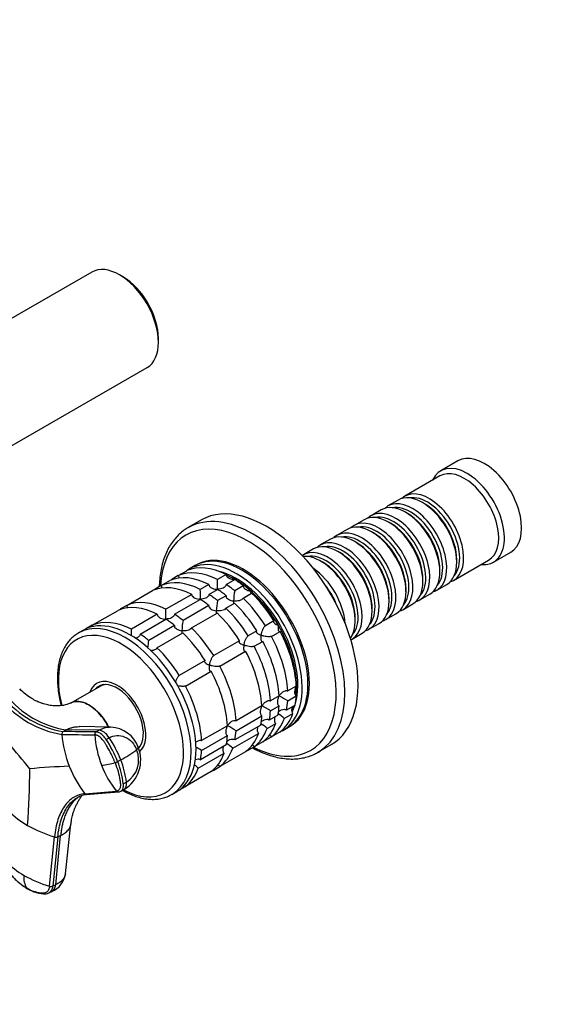
# Model space of a CAD drawing. Units: millimetres. Extents: x 0 to 1478, y 0 to 1758.
# Drawn here: x 363 to 494, y 243 to 486 of the extents above; entities that cross this region are included whole.
import ezdxf
from ezdxf import colors
from ezdxf.entities.mleader import LeaderData, LeaderLine
from ezdxf.math import Vec2, Vec3

# ---------------------------------------------------------------- set-up
doc = ezdxf.new("R2010")
doc.units = ezdxf.units.MM
doc.layers.add('DV5_Défaut', color=7, linetype='Continuous')
doc.layers.add('Défaut', color=7, linetype='Continuous')

# ---------------------------------------------------------------- blocks, each defined once
blk = doc.blocks.new('_DOT')
at = {"color": 0}
blk.add_line((0, 0), (-1, 0), dxfattribs=at)
at = {"color": 0, "const_width": 0.333}
blk.add_lwpolyline([(-0.1665, 0, 1), (0.1665, 0, 1)], format="xyb", close=True, dxfattribs=at)
blk = doc.blocks.new('SE4')
at = {"layer": 'DV5_Défaut', "color": 7, "linetype": 'Continuous'}
for p, q in [((381, 423.52), (346.84, 403.8)), ((388.65, 422.36), (387.8, 422.85)), ((397.42, 406.19), (397.42, 407.17)), ((360.44, 380.24), (394.6, 399.97)), ((471.25, 376.95), (467, 374.5)), ((466.8, 373.23), (458.17, 368.25)), ((456.47, 367.27), (454, 365.84)), ((452.3, 364.86), (449.83, 363.43)), ((462.97, 366.39), (462.47, 366.68)), ((408.01, 362.38), (404.73, 360.49)), ((448.13, 362.45), (445.65, 361.02)), ((458.8, 363.98), (458.3, 364.27)), ((443.96, 360.04), (441.48, 358.61)), ((454.62, 361.57), (454.13, 361.86)), ((439.79, 357.63), (437.31, 356.21)), ((450.45, 359.16), (449.96, 359.45)), ((435.61, 355.23), (433.14, 353.8)), ((442.11, 354.35), (441.61, 354.63)), ((446.28, 356.75), (445.79, 357.04)), ((437.94, 351.94), (437.44, 352.22)), ((470.17, 347.46), (478.8, 352.45)), ((470.96, 351.98), (470.96, 352.55)), ((480, 351.99), (484.25, 354.44)), ((402.32, 348.65), (404.44, 349.87)), ((406.5, 351.12), (405.08, 350.3)), ((466.79, 349.57), (466.79, 350.14)), ((398.08, 346.2), (400.2, 347.42)), ((402.32, 348.65), (400.82, 347.78)), ((414.11, 348.92), (411.99, 347.69)), ((414.11, 346.47), (416.23, 347.69)), ((462.61, 347.16), (462.61, 347.73)), ((389.59, 341.3), (395.96, 344.98)), ((398.08, 346.2), (396.58, 345.33)), ((409.87, 346.47), (407.74, 345.24)), ((409.86, 344.02), (411.99, 345.24)), ((418.34, 346.15), (416.22, 344.92)), ((458.44, 344.75), (458.44, 345.32)), ((466, 345.06), (468.47, 346.48)), ((405.62, 344.02), (399.26, 340.34)), ((401.38, 339.12), (407.74, 342.79)), ((414.1, 343.7), (411.98, 342.48)), ((418.27, 343.11), (420.39, 344.33)), ((454.27, 342.34), (454.27, 342.92)), ((461.83, 342.65), (464.3, 344.08)), ((381.11, 336.4), (387.47, 340.08)), ((389.59, 341.3), (388.09, 340.44)), ((409.86, 341.25), (403.49, 337.58)), ((414.03, 340.66), (416.15, 341.88)), ((450.1, 339.93), (450.1, 340.51)), ((457.65, 340.24), (460.13, 341.67)), ((397.14, 339.12), (390.77, 335.44)), ((392.89, 334.22), (399.26, 337.89)), ((405.54, 335.76), (411.91, 339.43)), ((445.93, 337.53), (445.93, 338.1)), ((453.48, 337.83), (455.96, 339.26)), ((381.11, 336.4), (379.69, 335.59)), ((401.37, 336.35), (395.01, 332.68)), ((425.89, 337.49), (423.77, 336.26)), ((449.31, 335.42), (451.79, 336.85)), ((378.92, 335.2), (377.72, 334.5)), ((397.06, 330.86), (403.42, 334.54)), ((421.65, 335.04), (419.53, 333.81)), ((425.27, 333.67), (427.39, 334.89)), ((445.14, 333.01), (447.61, 334.44)), ((417.41, 332.59), (411.04, 328.92)), ((421.03, 331.22), (423.15, 332.44)), ((412.54, 326.32), (418.91, 329.99)), ((408.92, 327.69), (402.56, 324.02)), ((404.06, 321.42), (410.42, 325.09)), ((383.14, 321.4), (375.79, 317.22)), ((383.56, 321.71), (383.09, 321.44)), ((431.4, 321.42), (429.28, 320.19)), ((427.15, 318.97), (425.03, 317.75)), ((429.28, 317.75), (431.4, 318.97)), ((422.91, 316.52), (416.55, 312.85)), ((425.03, 315.3), (427.15, 316.52)), ((431.12, 316.69), (429, 315.46)), ((416.55, 310.4), (422.91, 314.07)), ((426.88, 314.24), (424.75, 313.01)), ((428.45, 313.42), (430.57, 314.64)), ((385.71, 311.23), (377.87, 311.39)), ((414.43, 311.62), (408.06, 307.95)), ((422.63, 311.79), (416.27, 308.12)), ((424.21, 310.97), (426.33, 312.19)), ((428.08, 310.46), (429.5, 311.28)), ((373.95, 310.2), (374.71, 310.61)), ((382.81, 310.5), (374.71, 310.61)), ((382.81, 310.5), (382.05, 310.09)), ((384.51, 308.26), (385.27, 308.67)), ((408.06, 305.5), (414.43, 309.17)), ((415.72, 306.07), (422.08, 309.74)), ((423.77, 308.03), (425.27, 308.9)), ((427.39, 310.12), (425.27, 308.9)), ((392.5, 306.08), (392.56, 306.12)), ((414.15, 306.89), (407.78, 303.22)), ((419.53, 305.58), (421.03, 306.45)), ((423.15, 307.67), (421.03, 306.45)), ((436.73, 305.06), (440.01, 306.96)), ((407.23, 301.17), (413.6, 304.84)), ((418.91, 305.22), (412.54, 301.55)), ((388.13, 303.21), (387.37, 302.8)), ((411.04, 300.68), (412.54, 301.55)), ((410.42, 300.32), (404.06, 296.65)), ((389.52, 297.7), (388.77, 297.29)), ((402.64, 295.83), (404.06, 296.65)), ((379.29, 294.85), (387.08, 295.5)), ((388.15, 295.46), (388.91, 295.87)), ((400.72, 294.66), (401.92, 295.36)), ((374.5, 275.09), (375.86, 287.4)), ((372.6, 284.21), (371.41, 272.08)), ((372.11, 272.41), (373.3, 284.55)), ((372.6, 284.21), (373.3, 284.55)), ((370.59, 272.04), (371.79, 284.18)), ((372.11, 272.41), (371.41, 272.08)), ((370.38, 270.36), (371.12, 270.72))]:
    blk.add_line(p, q, dxfattribs=at)
for centre, radius, start, end in [((370.28, 346.5), 41.72, 358.332, 1.6411), ((366.04, 344.05), 41.72, 358.332, 1.6411), ((433.99, 341.51), 18.09, 169.1282, 177.147), ((357.55, 339.15), 41.72, 358.332, 1.6411), ((429.74, 339.06), 18.09, 169.1282, 177.147), ((349.07, 334.25), 41.72, 359.3798, 1.6411), ((421.26, 334.16), 18.09, 169.1282, 177.147), ((412.77, 329.27), 18.09, 169.1282, 175.2248), ((377.87, 333.99), 24.12, 219.3594, 260.6406), ((378.38, 334.11), 23.79, 218.8959, 261.1041), ((407.4, 282.25), 41.7, 58.3581, 61.6688), ((377.59, 333.68), 24.53, 219.332, 260.668), ((403.16, 279.8), 41.7, 58.3581, 61.6688), ((185.13, 155.77), 231.72, 38.8091, 42.8863), ((422.65, 307.3), 8.43, 46.5288, 59.6924), ((385.46, 303.82), 7.41, 19.667, 88.1804), ((394.67, 274.9), 41.7, 58.3581, 61.6688), ((418.41, 304.85), 8.43, 46.5288, 59.6924), ((374.33, 309.58), 0.729, 121.8201, 187.5182), ((402.38, 312.04), 28.88, 185.0822, 201.1508), ((382.44, 309.46), 0.741, 121.7741, 186.6154), ((407.93, 311.37), 26.3, 184.359, 201.1164), ((362.38, 293.18), 27.64, 21.2911, 34.0993), ((361.63, 292.77), 27.62, 21.2844, 34.1011), ((384.59, 303.15), 8.46, 300.933, 21.9848), ((386.19, 270), 41.7, 58.3581, 60.6246), ((409.92, 299.95), 8.43, 46.5288, 59.6924), ((376.72, 325.37), 24.92, 297.2615, 307.9119), ((386.02, 303.19), 6.52, 302.5459, 22.6586), ((381.99, 121.08), 180.65, 92.0784, 95.1763), ((399.63, 310.88), 25.9, 200.9528, 218.2407), ((382.5, 315.89), 14.03, 273.6632, 287.5383), ((405.36, 310.32), 23.53, 200.9825, 219.027), ((385.73, 305.68), 3.32, 287.4175, 299.7131), ((367.18, 294.77), 21.73, 6.6514, 21.68), ((367.88, 295.17), 21.79, 6.6697, 21.656), ((401.39, 294.99), 8.51, 46.6029, 55.6071), ((172.36, 301.16), 193.34, 355.8057, 359.9541), ((380.22, 289.03), 5.62, 94.6581, 118.9527), ((379.72, 295.15), 0.528, 215.2025, 266.6911), ((387.51, 295.82), 0.537, 216.373, 274.9327), ((387.44, 296.77), 1.49, 274.4645, 297.7285), ((374.5, 303.77), 19.17, 222.8125, 240.9047), ((381.12, 315.12), 32.31, 240.4245, 253.2077), ((372.16, 285.32), 1.2, 252.135, 291.9013), ((372.64, 289.75), 17.21, 221.9088, 240.9508), ((369.05, 274.06), 4.81, 172.2722, 211.5539), ((378.93, 300.61), 29.76, 240.5052, 253.7243), ((368.93, 275.9), 5.63, 292.7175, 351.7909), ((370.95, 273.21), 1.22, 252.6848, 291.9154)]:
    blk.add_arc(centre, radius, start, end, dxfattribs=at)
for centre, major_axis, ratio, start_param, end_param in [((387.8, 411.75), (-6.8, 11.78), 0.57735, 3.141593, 6.283185), ((388.65, 412.24), (6.2, -10.74), 0.57735, 0.785398, 2.356194), ((477.75, 365.7), (6.5, -11.26), 0.57735, 0, 3.141593), ((473.5, 363.25), (6.5, -11.26), 0.57735, 0, 3.536384), ((472.8, 362.84), (6, -10.39), 0.57735, 0, 3.141593), ((464.17, 357.86), (6, -10.39), 0.57735, 0, 3.28349), ((424.01, 334.67), (16, -27.71), 0.57735, 0, 3.141593), ((460, 355.45), (6, -10.39), 0.57735, 0, 3.28349), ((462.47, 356.88), (-6, 10.39), 0.57735, 3.141593, 6.283185), ((463.68, 357.57), (-5.65, 9.79), 0.57735, 3.336628, 6.08815), ((420.73, 332.77), (16, -27.71), 0.57735, 0.007689, 3.135604), ((454.13, 352.06), (-6, 10.39), 0.57735, 3.141593, 6.283185), ((455.83, 353.04), (6, -10.39), 0.57735, 0, 3.28349), ((458.3, 354.47), (-6, 10.39), 0.57735, 3.141593, 6.283185), ((459.5, 355.16), (-5.65, 9.79), 0.57735, 3.336628, 6.08815), ((462.97, 357.16), (-5.65, 9.79), 0.57735, 3.926991, 5.497787), ((419.55, 332.1), (15.33, -26.56), 0.57735, 0, 3.866782), ((449.96, 349.65), (-6, 10.39), 0.57735, 3.141593, 6.283185), ((451.65, 350.63), (6, -10.39), 0.57735, 0, 3.28349), ((455.33, 352.75), (-5.65, 9.79), 0.57735, 3.336628, 6.08815), ((458.8, 354.75), (-5.65, 9.79), 0.57735, 3.926991, 5.497787), ((420.73, 332.77), (16, -27.71), 0.57735, 3.135604, 3.141593), ((445.79, 347.24), (-6, 10.39), 0.57735, 3.141593, 6.283185), ((447.48, 348.22), (6, -10.39), 0.57735, 0, 3.28349), ((451.16, 350.35), (-5.65, 9.79), 0.57735, 3.336628, 6.08815), ((454.62, 352.35), (-5.65, 9.79), 0.57735, 3.926991, 5.497787), ((441.61, 344.83), (-6, 10.39), 0.57735, 3.141593, 6.283185), ((443.31, 345.81), (6, -10.39), 0.57735, 0, 3.28349), ((446.99, 347.94), (-5.65, 9.79), 0.57735, 3.336628, 6.08815), ((450.45, 349.94), (-5.65, 9.79), 0.57735, 3.926991, 5.497787), ((418, 331.2), (11.5, -19.92), 0.57735, 0, 3.141593), ((439.14, 343.4), (6, -10.39), 0.57735, 0, 3.191066), ((442.82, 345.53), (-5.65, 9.79), 0.57735, 3.336628, 6.08815), ((446.28, 347.53), (-5.65, 9.79), 0.57735, 3.926991, 5.497787), ((416.58, 330.38), (11.5, -19.92), 0.57735, 0, 3.206822), ((418.35, 331.4), (11.5, -19.92), 0.57735, 0, 3.156965), ((437.44, 342.43), (-6, 10.39), 0.57735, 3.389119, 6.035659), ((438.64, 343.12), (-5.65, 9.79), 0.57735, 3.336628, 6.08815), ((442.11, 345.12), (-5.65, 9.79), 0.57735, 3.926991, 5.497787), ((413.05, 328.34), (-11.5, 19.92), 0.57735, 5.563016, 6.217956), ((415.17, 329.57), (-11.5, 19.92), 0.57735, 5.563016, 6.217956), ((434.97, 341), (6, -10.39), 0.57735, 0.862359, 2.279234), ((437.94, 342.71), (-5.65, 9.79), 0.57735, 3.926991, 5.497787), ((473.5, 363.25), (6.5, -11.26), 0.57735, 5.888394, 6.283185), ((408.8, 325.89), (-11.5, 19.92), 0.57735, 5.563016, 6.217956), ((410.93, 327.12), (-11.5, 19.92), 0.57735, 5.563016, 6.217956), ((413.05, 328.34), (-11.5, 19.92), 0.57735, 0.065229, 0.092363), ((416.58, 330.38), (10.75, -18.62), 0.57735, 0.504138, 2.637455), ((416.23, 330.18), (10.75, -18.62), 0.57735, 0.648249, 2.493434), ((416.23, 330.18), (10.75, -18.62), 0.57735, -3.926991, -3.789928), ((416.23, 330.18), (-10.75, 18.62), 0.57735, 5.03414, 5.497787), ((415.17, 329.57), (-11.5, 19.92), 0.57735, -0.981969, -0.850627), ((464.17, 357.86), (6, -10.39), 0.57735, 6.141288, 6.283185), ((406.68, 324.67), (-11.5, 19.92), 0.57735, 5.563016, 6.217956), ((408.8, 325.89), (-11.5, 19.92), 0.57735, 0.065229, 0.092363), ((410.93, 327.12), (-11.5, 19.92), 0.57735, -0.981969, -0.850627), ((413.05, 328.34), (-11.5, 19.92), 0.57735, -0.981969, -0.850627), ((434.47, 340.71), (-5.65, 9.79), 0.57735, 4.461613, 4.963165), ((460, 355.45), (6, -10.39), 0.57735, 6.141288, 6.283185), ((406.68, 324.67), (-11.5, 19.92), 0.57735, -0.981969, -0.850627), ((408.8, 325.89), (-11.5, 19.92), 0.57735, -0.981969, -0.850627), ((413.05, 328.34), (-11.5, 19.92), 0.57735, 4.777618, 5.170759), ((416.23, 330.18), (-10.75, 18.62), 0.57735, 4.712389, 5.235988), ((415.17, 329.57), (-11.5, 19.92), 0.57735, 4.777618, 5.170759), ((455.83, 353.04), (6, -10.39), 0.57735, 6.141288, 6.283185), ((398.2, 319.77), (-11.5, 19.92), 0.57735, 5.563016, 6.217956), ((400.32, 320.99), (-11.5, 19.92), 0.57735, 0.065229, 0.092363), ((400.32, 320.99), (-11.5, 19.92), 0.57735, 5.563016, 6.217956), ((408.8, 325.89), (-11.5, 19.92), 0.57735, 4.777618, 5.170759), ((410.93, 327.12), (-11.5, 19.92), 0.57735, 4.777618, 5.170759), ((451.65, 350.63), (6, -10.39), 0.57735, 6.141288, 6.283185), ((389.22, 314.58), (11.5, -19.92), 0.57735, 0.010954, 3.137908), ((390.42, 315.28), (11.5, -19.92), 0.57735, 0, 3.141593), ((398.2, 319.77), (-11.5, 19.92), 0.57735, -0.981969, -0.850627), ((400.32, 320.99), (-11.5, 19.92), 0.57735, -0.981969, -0.850627), ((406.68, 324.67), (-11.5, 19.92), 0.57735, 4.777618, 5.170759), ((447.48, 348.22), (6, -10.39), 0.57735, 6.141288, 6.283185), ((391.83, 316.09), (-11.5, 19.92), 0.57735, 5.563016, 6.217956), ((400.32, 320.99), (-11.5, 19.92), 0.57735, 4.777618, 5.170759), ((416.23, 330.18), (10.75, -18.62), 0.57735, 0.785398, 1.570796), ((443.31, 345.81), (6, -10.39), 0.57735, 6.141288, 6.283185), ((388.18, 313.99), (10.92, -18.91), 0.57735, 0, 4.257342), ((391.83, 316.09), (-11.5, 19.92), 0.57735, -0.981969, -0.850627), ((398.2, 319.77), (-11.5, 19.92), 0.57735, 4.777618, 5.170759), ((413.05, 328.34), (11.5, -19.92), 0.57735, 0.850627, 1.505567), ((415.17, 329.57), (11.5, -19.92), 0.57735, 0.850627, 1.505567), ((439.14, 343.4), (6, -10.39), 0.57735, 6.233712, 6.283185), ((391.83, 316.09), (-11.5, 19.92), 0.57735, 4.777618, 5.170759), ((408.8, 325.89), (11.5, -19.92), 0.57735, 0.850627, 1.505567), ((410.93, 327.12), (11.5, -19.92), 0.57735, 0.850627, 1.505567), ((406.68, 324.67), (11.5, -19.92), 0.57735, 0.850627, 1.505567), ((400.32, 320.99), (11.5, -19.92), 0.57735, 0.850627, 1.505567), ((387.24, 313.44), (5, -8.66), 0.57735, 0.111025, 3.601876), ((398.2, 319.77), (11.5, -19.92), 0.57735, 0.850627, 1.505567), ((387.24, 313.44), (4.57, -7.92), 0.57735, 0.170449, 3.351164), ((387.59, 313.64), (4.5, -7.79), 0.57735, 2.966077, 3.253397), ((388.3, 314.05), (4.57, -7.92), 0.57735, 3.257773, 3.325097), ((387.59, 313.64), (4.47, -7.74), 0.57735, 2.877612, 3.137863), ((391.83, 316.09), (11.5, -19.92), 0.57735, 0.850627, 1.505567), ((416.23, 330.18), (10.75, -18.62), 0.57735, 0.64793, 0.785398), ((415.17, 329.57), (11.5, -19.92), 0.57735, 0.588828, 0.720169), ((410.93, 327.12), (11.5, -19.92), 0.57735, 0.588828, 0.720169), ((413.05, 328.34), (11.5, -19.92), 0.57735, 0.588828, 0.720169), ((416.23, 330.18), (10.75, -18.62), 0.57735, 0.391731, 0.474305), ((416.23, 330.18), (10.75, -18.62), 0.57735, 0.398082, 0.474305), ((416.58, 330.38), (10.75, -18.62), 0.57735, 0.347628, 0.474305), ((406.68, 324.67), (11.5, -19.92), 0.57735, 0.588828, 0.720169), ((408.8, 325.89), (11.5, -19.92), 0.57735, 0.588828, 0.720169), ((413.05, 328.34), (11.5, -19.92), 0.57735, 0.065229, 0.45837), ((415.17, 329.57), (11.5, -19.92), 0.57735, 0.065229, 0.45837), ((408.8, 325.89), (11.5, -19.92), 0.57735, 0.065229, 0.45837), ((410.93, 327.12), (11.5, -19.92), 0.57735, 0.065229, 0.45837), ((418.35, 331.4), (11.5, -19.92), 0.57735, 6.267813, 6.283185), ((384.02, 307.21), (-1.72, 3.17), 0.506416, 4.904446, 6.006579), ((398.2, 319.77), (11.5, -19.92), 0.57735, 0.588828, 0.720169), ((400.32, 320.99), (11.5, -19.92), 0.57735, 0.588828, 0.720169), ((406.68, 324.67), (11.5, -19.92), 0.57735, 0.065229, 0.45837), ((416.58, 330.38), (11.5, -19.92), 0.57735, 6.217956, 6.283185), ((389.08, 305.01), (-3.36, -1.3), 0.211325, 2.555097, 3.142452), ((387.59, 313.64), (4.47, -7.74), 0.57735, 0.1014, 0.263981), ((387.59, 313.64), (4.5, -7.79), 0.57735, 0.099613, 0.175516), ((400.32, 320.99), (11.5, -19.92), 0.57735, 0.065229, 0.45837), ((419.55, 332.1), (15.33, -26.56), 0.57735, 5.557996, 6.283185), ((413.05, 328.34), (11.5, -19.92), 0.57735, -0.092363, -0.065229), ((391.83, 316.09), (11.5, -19.92), 0.57735, 0.588828, 0.720169), ((398.2, 319.77), (11.5, -19.92), 0.57735, 0.065229, 0.45837), ((408.8, 325.89), (11.5, -19.92), 0.57735, -0.092363, -0.065229), ((420.73, 332.77), (16, -27.71), 0.57735, 0, 0.007689), ((391.83, 316.09), (11.5, -19.92), 0.57735, 0.065229, 0.45837), ((400.32, 320.99), (11.5, -19.92), 0.57735, -0.092363, -0.065229), ((387.19, 299.04), (-1.72, 3.17), 0.506416, 3.160884, 4.02514), ((388.18, 313.99), (10.92, -18.91), 0.57735, 5.538064, 6.283185), ((389.22, 314.58), (11.5, -19.92), 0.57735, 0, 0.010954), ((369.57, 273.97), (-1.55, 3.25), 0.625473, 3.141593, 3.945592)]:
    blk.add_ellipse(centre, major_axis=major_axis, ratio=ratio, start_param=start_param, end_param=end_param, dxfattribs=at)
for points, knots in [([(404.84, 360.54), (404.42, 360.29), (403.67, 359.84), (402.53, 358.89), (401.48, 357.79), (400.54, 356.53), (399.72, 355.14), (399.03, 353.6), (398.47, 351.95), (398.04, 350.17), (397.75, 348.3), (397.64, 346.83), (397.61, 346.06), (397.61, 345.94)], [0, 0, 0, 0, 0.0860689, 0.1829574, 0.2800572, 0.3777493, 0.4762887, 0.5757702, 0.6761381, 0.7772318, 0.8788455, 0.9807802, 1, 1, 1, 1]), ([(402.32, 348.65), (402.38, 348.55), (402.42, 348.43), (402.46, 348.21), (402.46, 348.1), (402.45, 347.99)], [0, 0, 0, 0, 0.5214704, 0.5214704, 1, 1, 1, 1]), ([(414.11, 348.92), (414.11, 348.82), (414.13, 348.72), (414.21, 348.54), (414.27, 348.45), (414.48, 348.21), (414.67, 348.09), (415.08, 347.9), (415.3, 347.84), (415.76, 347.75), (415.99, 347.73), (416.23, 347.73)], [0, 0, 0, 0, 0.125, 0.125, 0.25, 0.25, 0.5, 0.5, 0.75, 0.75, 1, 1, 1, 1]), ([(398.08, 346.2), (398.13, 346.1), (398.17, 345.98), (398.22, 345.76), (398.22, 345.65), (398.21, 345.55)], [0, 0, 0, 0, 0.52147, 0.52147, 1, 1, 1, 1]), ([(409.87, 346.47), (409.87, 346.37), (409.89, 346.27), (409.97, 346.09), (410.03, 346), (410.24, 345.77), (410.43, 345.64), (410.84, 345.45), (411.06, 345.39), (411.52, 345.3), (411.75, 345.28), (411.99, 345.28)], [0, 0, 0, 0, 0.125, 0.125, 0.25, 0.25, 0.5, 0.5, 0.75, 0.75, 1, 1, 1, 1]), ([(414.11, 346.47), (414.1, 346.37), (414.08, 346.28), (414, 346.1), (413.94, 346.02), (413.73, 345.79), (413.54, 345.66), (413.14, 345.47), (412.91, 345.4), (412.46, 345.31), (412.22, 345.29), (411.99, 345.28)], [0, 0, 0, 0, 0.125, 0.125, 0.25, 0.25, 0.5, 0.5, 0.75, 0.75, 1, 1, 1, 1]), ([(418.34, 346.15), (418.33, 346.07), (418.33, 345.98), (418.37, 345.81), (418.4, 345.73), (418.56, 345.51), (418.71, 345.38), (419.07, 345.16), (419.28, 345.07), (419.6, 344.97), (419.71, 344.95), (419.93, 344.9), (420.05, 344.88), (420.16, 344.86)], [0, 0, 0, 0, 0.125, 0.125, 0.25, 0.25, 0.5, 0.5, 0.75, 0.75, 0.875, 0.875, 1, 1, 1, 1]), ([(405.62, 344.02), (405.63, 343.92), (405.65, 343.82), (405.73, 343.64), (405.79, 343.55), (406, 343.32), (406.18, 343.19), (406.59, 343), (406.81, 342.94), (407.27, 342.85), (407.51, 342.83), (407.74, 342.83)], [0, 0, 0, 0, 0.125, 0.125, 0.25, 0.25, 0.5, 0.5, 0.75, 0.75, 1, 1, 1, 1]), ([(409.86, 344.02), (409.86, 343.92), (409.84, 343.83), (409.76, 343.65), (409.7, 343.57), (409.49, 343.34), (409.3, 343.21), (408.89, 343.02), (408.67, 342.95), (408.21, 342.86), (407.98, 342.84), (407.74, 342.83)], [0, 0, 0, 0, 0.125, 0.125, 0.25, 0.25, 0.5, 0.5, 0.75, 0.75, 1, 1, 1, 1]), ([(414.1, 343.7), (414.08, 343.62), (414.08, 343.53), (414.12, 343.36), (414.16, 343.28), (414.32, 343.06), (414.47, 342.93), (414.83, 342.71), (415.04, 342.62), (415.46, 342.49), (415.69, 342.44), (415.92, 342.41)], [0, 0, 0, 0, 0.125, 0.125, 0.25, 0.25, 0.5, 0.5, 0.75, 0.75, 1, 1, 1, 1]), ([(418.27, 343.11), (418.22, 342.95), (418.09, 342.81), (417.75, 342.59), (417.54, 342.52), (417.09, 342.41), (416.86, 342.39), (416.39, 342.37), (416.15, 342.38), (415.92, 342.41)], [0, 0, 0, 0, 0.25, 0.25, 0.5, 0.5, 0.75, 0.75, 1, 1, 1, 1]), ([(420.16, 344.86), (420.16, 344.78), (420.16, 344.7), (420.15, 344.55), (420.15, 344.48), (420.16, 344.33), (420.16, 344.25), (420.17, 344.19)], [0, 0, 0, 0, 0.2922528, 0.2922528, 0.5845057, 0.5845057, 1, 1, 1, 1]), ([(389.59, 341.3), (389.65, 341.2), (389.69, 341.08), (389.73, 340.86), (389.73, 340.75), (389.73, 340.65)], [0, 0, 0, 0, 0.5214704, 0.5214704, 1, 1, 1, 1]), ([(409.86, 341.25), (409.84, 341.17), (409.84, 341.08), (409.88, 340.92), (409.92, 340.83), (410.07, 340.61), (410.23, 340.48), (410.59, 340.26), (410.79, 340.17), (411.22, 340.04), (411.45, 339.99), (411.68, 339.96)], [0, 0, 0, 0, 0.125, 0.125, 0.25, 0.25, 0.5, 0.5, 0.75, 0.75, 1, 1, 1, 1]), ([(414.03, 340.66), (413.98, 340.5), (413.85, 340.36), (413.5, 340.14), (413.29, 340.07), (412.85, 339.96), (412.62, 339.94), (412.14, 339.92), (411.91, 339.93), (411.68, 339.96)], [0, 0, 0, 0, 0.25, 0.25, 0.5, 0.5, 0.75, 0.75, 1, 1, 1, 1]), ([(415.92, 342.41), (415.92, 342.33), (415.91, 342.25), (415.91, 342.1), (415.91, 342.03), (415.91, 341.88), (415.92, 341.8), (415.93, 341.74)], [0, 0, 0, 0, 0.2922528, 0.2922528, 0.5845057, 0.5845057, 1, 1, 1, 1]), ([(397.14, 339.12), (397.14, 339.02), (397.16, 338.92), (397.24, 338.74), (397.3, 338.65), (397.51, 338.42), (397.7, 338.29), (398.11, 338.1), (398.33, 338.04), (398.79, 337.95), (399.02, 337.93), (399.26, 337.93)], [0, 0, 0, 0, 0.125, 0.125, 0.25, 0.25, 0.5, 0.5, 0.75, 0.75, 1, 1, 1, 1]), ([(401.38, 339.12), (401.38, 339.02), (401.35, 338.93), (401.27, 338.75), (401.21, 338.67), (401, 338.44), (400.82, 338.31), (400.41, 338.12), (400.19, 338.05), (399.73, 337.96), (399.49, 337.94), (399.26, 337.93)], [0, 0, 0, 0, 0.125, 0.125, 0.25, 0.25, 0.5, 0.5, 0.75, 0.75, 1, 1, 1, 1]), ([(411.68, 339.96), (411.67, 339.88), (411.67, 339.8), (411.67, 339.65), (411.67, 339.58), (411.67, 339.43), (411.68, 339.35), (411.69, 339.29)], [0, 0, 0, 0, 0.292253, 0.292253, 0.584506, 0.584506, 1, 1, 1, 1]), ([(381.11, 336.4), (381.16, 336.3), (381.2, 336.19), (381.23, 336.04), (381.23, 336.02), (381.24, 335.99)], [0, 0, 0, 0, 0.8090078, 0.8090078, 1, 1, 1, 1]), ([(401.37, 336.35), (401.35, 336.27), (401.36, 336.18), (401.39, 336.02), (401.43, 335.93), (401.59, 335.71), (401.74, 335.58), (402.1, 335.36), (402.31, 335.28), (402.74, 335.14), (402.96, 335.09), (403.19, 335.06)], [0, 0, 0, 0, 0.125, 0.125, 0.25, 0.25, 0.5, 0.5, 0.75, 0.75, 1, 1, 1, 1]), ([(405.54, 335.76), (405.49, 335.6), (405.37, 335.46), (405.02, 335.25), (404.81, 335.17), (404.36, 335.07), (404.13, 335.04), (403.66, 335.02), (403.42, 335.03), (403.19, 335.06)], [0, 0, 0, 0, 0.25, 0.25, 0.5, 0.5, 0.75, 0.75, 1, 1, 1, 1]), ([(422.74, 333.93), (422.75, 334.04), (422.78, 334.15), (422.83, 334.36), (422.86, 334.47), (422.95, 334.8), (423.03, 335.03), (423.2, 335.46), (423.31, 335.67), (423.48, 335.95), (423.54, 336.03), (423.65, 336.17), (423.72, 336.23), (423.77, 336.26)], [0, 0, 0, 0, 0.125, 0.125, 0.25, 0.25, 0.5, 0.5, 0.75, 0.75, 0.875, 0.875, 1, 1, 1, 1]), ([(425.89, 337.49), (425.84, 337.45), (425.8, 337.41), (425.75, 337.31), (425.75, 337.26), (425.78, 337.16), (425.8, 337.11), (425.88, 337), (425.93, 336.95), (426.1, 336.8), (426.25, 336.71), (426.5, 336.58), (426.59, 336.54), (426.78, 336.46), (426.88, 336.42), (426.98, 336.38)], [0, 0, 0, 0, 0.125, 0.125, 0.25, 0.25, 0.375, 0.375, 0.5, 0.5, 0.75, 0.75, 0.875, 0.875, 1, 1, 1, 1]), ([(426.98, 336.38), (426.96, 336.28), (426.94, 336.18), (426.92, 335.97), (426.91, 335.88), (426.9, 335.59), (426.91, 335.42), (426.96, 335.12), (427.01, 334.99), (427.13, 334.88), (427.17, 334.86), (427.27, 334.85), (427.33, 334.86), (427.39, 334.89)], [0, 0, 0, 0, 0.125, 0.125, 0.25, 0.25, 0.5, 0.5, 0.75, 0.75, 0.875, 0.875, 1, 1, 1, 1]), ([(377.77, 334.52), (377.41, 334.3), (376.76, 333.91), (375.81, 333.06), (374.96, 332.06), (374.22, 330.91), (373.6, 329.63), (373.12, 328.22), (372.77, 326.7), (372.56, 325.07), (372.49, 323.35), (372.56, 321.56), (372.77, 319.72), (373.08, 318.05), (373.33, 317), (373.44, 316.59)], [0, 0, 0, 0, 0.068971, 0.145661, 0.222632, 0.300336, 0.379029, 0.458741, 0.539312, 0.620489, 0.702013, 0.78368, 0.86533, 0.946901, 1, 1, 1, 1]), ([(392.89, 334.22), (392.89, 334.13), (392.87, 334.03), (392.79, 333.85), (392.73, 333.77), (392.52, 333.54), (392.33, 333.42), (391.99, 333.26), (391.85, 333.2), (391.7, 333.16)], [0, 0, 0, 0, 0.18792, 0.18792, 0.37584, 0.37584, 0.751679, 0.751679, 1, 1, 1, 1]), ([(403.19, 335.06), (403.19, 334.98), (403.19, 334.9), (403.18, 334.75), (403.18, 334.68), (403.19, 334.53), (403.19, 334.45), (403.2, 334.39)], [0, 0, 0, 0, 0.292253, 0.292253, 0.584506, 0.584506, 1, 1, 1, 1]), ([(418.49, 331.49), (418.51, 331.59), (418.53, 331.7), (418.58, 331.91), (418.61, 332.02), (418.71, 332.35), (418.78, 332.58), (418.96, 333.01), (419.06, 333.23), (419.23, 333.5), (419.29, 333.58), (419.41, 333.72), (419.47, 333.78), (419.53, 333.81)], [0, 0, 0, 0, 0.125, 0.125, 0.25, 0.25, 0.5, 0.5, 0.75, 0.75, 0.875, 0.875, 1, 1, 1, 1]), ([(421.65, 335.04), (421.59, 335), (421.55, 334.96), (421.51, 334.86), (421.51, 334.81), (421.53, 334.71), (421.56, 334.66), (421.64, 334.55), (421.69, 334.5), (421.86, 334.35), (422.01, 334.26), (422.26, 334.13), (422.35, 334.09), (422.54, 334.01), (422.64, 333.97), (422.74, 333.93)], [0, 0, 0, 0, 0.125, 0.125, 0.25, 0.25, 0.375, 0.375, 0.5, 0.5, 0.75, 0.75, 0.875, 0.875, 1, 1, 1, 1]), ([(422.74, 333.93), (422.72, 333.83), (422.7, 333.73), (422.68, 333.53), (422.67, 333.43), (422.66, 333.15), (422.66, 332.97), (422.72, 332.67), (422.77, 332.54), (422.88, 332.43), (422.93, 332.41), (423.03, 332.4), (423.09, 332.41), (423.15, 332.44)], [0, 0, 0, 0, 0.125, 0.125, 0.25, 0.25, 0.5, 0.5, 0.75, 0.75, 0.875, 0.875, 1, 1, 1, 1]), ([(425.27, 333.67), (425.21, 333.64), (425.13, 333.61), (424.95, 333.58), (424.85, 333.57), (424.53, 333.56), (424.29, 333.58), (423.83, 333.64), (423.59, 333.69), (423.26, 333.77), (423.15, 333.8), (422.94, 333.86), (422.84, 333.9), (422.74, 333.93)], [0, 0, 0, 0, 0.125, 0.125, 0.25, 0.25, 0.5, 0.5, 0.75, 0.75, 0.875, 0.875, 1, 1, 1, 1]), ([(397.06, 330.86), (397.03, 330.78), (396.99, 330.71), (396.87, 330.57), (396.79, 330.51), (396.53, 330.35), (396.32, 330.27), (395.89, 330.17), (395.67, 330.14), (395.44, 330.13)], [0, 0, 0, 0, 0.169574, 0.169574, 0.339147, 0.339147, 0.678294, 0.678294, 1, 1, 1, 1]), ([(417.41, 332.59), (417.35, 332.55), (417.31, 332.51), (417.27, 332.41), (417.27, 332.36), (417.29, 332.26), (417.32, 332.21), (417.39, 332.11), (417.44, 332.05), (417.62, 331.9), (417.77, 331.81), (418.02, 331.68), (418.11, 331.64), (418.29, 331.56), (418.39, 331.52), (418.49, 331.49)], [0, 0, 0, 0, 0.125, 0.125, 0.25, 0.25, 0.375, 0.375, 0.5, 0.5, 0.75, 0.75, 0.875, 0.875, 1, 1, 1, 1]), ([(418.49, 331.49), (418.47, 331.38), (418.46, 331.28), (418.43, 331.08), (418.43, 330.98), (418.41, 330.7), (418.42, 330.52), (418.48, 330.22), (418.52, 330.09), (418.64, 329.98), (418.69, 329.96), (418.79, 329.95), (418.85, 329.96), (418.91, 329.99)], [0, 0, 0, 0, 0.125, 0.125, 0.25, 0.25, 0.5, 0.5, 0.75, 0.75, 0.875, 0.875, 1, 1, 1, 1]), ([(421.03, 331.22), (420.97, 331.19), (420.89, 331.16), (420.71, 331.13), (420.61, 331.12), (420.29, 331.11), (420.05, 331.13), (419.59, 331.19), (419.35, 331.24), (419.02, 331.32), (418.91, 331.35), (418.7, 331.41), (418.59, 331.45), (418.49, 331.49)], [0, 0, 0, 0, 0.125, 0.125, 0.25, 0.25, 0.5, 0.5, 0.75, 0.75, 0.875, 0.875, 1, 1, 1, 1]), ([(410.01, 326.59), (410.03, 326.69), (410.05, 326.8), (410.1, 327.01), (410.13, 327.12), (410.22, 327.45), (410.3, 327.68), (410.48, 328.11), (410.58, 328.33), (410.75, 328.6), (410.81, 328.68), (410.93, 328.82), (410.99, 328.88), (411.04, 328.92)], [0, 0, 0, 0, 0.125, 0.125, 0.25, 0.25, 0.5, 0.5, 0.75, 0.75, 0.875, 0.875, 1, 1, 1, 1]), ([(408.92, 327.69), (408.87, 327.65), (408.83, 327.61), (408.78, 327.52), (408.78, 327.46), (408.81, 327.36), (408.83, 327.31), (408.91, 327.21), (408.96, 327.16), (409.13, 327.01), (409.28, 326.91), (409.53, 326.78), (409.62, 326.74), (409.81, 326.66), (409.91, 326.62), (410.01, 326.59)], [0, 0, 0, 0, 0.125, 0.125, 0.25, 0.25, 0.375, 0.375, 0.5, 0.5, 0.75, 0.75, 0.875, 0.875, 1, 1, 1, 1]), ([(410.01, 326.59), (409.99, 326.48), (409.97, 326.38), (409.95, 326.18), (409.94, 326.08), (409.93, 325.8), (409.93, 325.62), (409.99, 325.32), (410.04, 325.19), (410.16, 325.08), (410.2, 325.06), (410.3, 325.05), (410.36, 325.06), (410.42, 325.09)], [0, 0, 0, 0, 0.125, 0.125, 0.25, 0.25, 0.5, 0.5, 0.75, 0.75, 0.875, 0.875, 1, 1, 1, 1]), ([(412.54, 326.32), (412.48, 326.29), (412.4, 326.26), (412.23, 326.23), (412.12, 326.22), (411.8, 326.21), (411.57, 326.23), (411.1, 326.29), (410.87, 326.34), (410.53, 326.42), (410.43, 326.45), (410.21, 326.52), (410.11, 326.55), (410.01, 326.59)], [0, 0, 0, 0, 0.125, 0.125, 0.25, 0.25, 0.5, 0.5, 0.75, 0.75, 0.875, 0.875, 1, 1, 1, 1]), ([(401.67, 322.31), (401.67, 322.32), (401.67, 322.33), (401.74, 322.55), (401.81, 322.78), (401.99, 323.21), (402.09, 323.43), (402.26, 323.7), (402.32, 323.79), (402.44, 323.92), (402.5, 323.98), (402.56, 324.02)], [0, 0, 0, 0, 0.0111227, 0.0111227, 0.3407485, 0.3407485, 0.6703742, 0.6703742, 0.8351871, 0.8351871, 1, 1, 1, 1]), ([(375.77, 317.23), (375.73, 317.2), (375.5, 317.06), (374.59, 316.75), (373.26, 316.49), (371.83, 316.48), (370.49, 316.64), (369.33, 316.93), (368.33, 317.27), (367.33, 317.69), (366.07, 318.36), (364.59, 319.38), (363.75, 320.21), (363.24, 320.72)], [0, 0, 0, 0, 0.013883, 0.095133, 0.246967, 0.373023, 0.472354, 0.566175, 0.615069, 0.677826, 0.765026, 0.87979, 1, 1, 1, 1]), ([(404.06, 321.42), (404, 321.39), (403.92, 321.37), (403.74, 321.33), (403.64, 321.32), (403.42, 321.32), (403.31, 321.32), (403.08, 321.33), (402.97, 321.35), (402.61, 321.39), (402.39, 321.44), (402.14, 321.5), (402.12, 321.5), (402.1, 321.51)], [0, 0, 0, 0, 0.161646, 0.161646, 0.323293, 0.323293, 0.484939, 0.484939, 0.646586, 0.646586, 0.969879, 0.969879, 1, 1, 1, 1]), ([(431.43, 321.4), (431.37, 321.3), (431.32, 321.19), (431.22, 320.98), (431.17, 320.88), (431.06, 320.55), (431, 320.32), (430.96, 319.87), (430.98, 319.65), (431.08, 319.35), (431.12, 319.25), (431.24, 319.09), (431.31, 319.02), (431.4, 318.97)], [0, 0, 0, 0, 0.125, 0.125, 0.25, 0.25, 0.5, 0.5, 0.75, 0.75, 0.875, 0.875, 1, 1, 1, 1]), ([(427.19, 318.95), (427.13, 318.85), (427.07, 318.75), (426.97, 318.53), (426.93, 318.43), (426.81, 318.1), (426.76, 317.87), (426.72, 317.42), (426.73, 317.2), (426.83, 316.9), (426.88, 316.81), (427, 316.64), (427.07, 316.57), (427.15, 316.52)], [0, 0, 0, 0, 0.125, 0.125, 0.25, 0.25, 0.5, 0.5, 0.75, 0.75, 0.875, 0.875, 1, 1, 1, 1]), ([(427.19, 318.95), (427.25, 319.05), (427.31, 319.15), (427.45, 319.34), (427.52, 319.43), (427.75, 319.69), (427.93, 319.85), (428.29, 320.11), (428.5, 320.21), (428.8, 320.28), (428.9, 320.29), (429.1, 320.27), (429.19, 320.24), (429.28, 320.19)], [0, 0, 0, 0, 0.125, 0.125, 0.25, 0.25, 0.5, 0.5, 0.75, 0.75, 0.875, 0.875, 1, 1, 1, 1]), ([(385.13, 311.26), (385, 311.5), (384.87, 311.74), (384.34, 312.67), (383.9, 313.31), (382.46, 315.1), (381.35, 316.09), (379.12, 317.38), (378.01, 317.68), (376.59, 317.56), (376.16, 317.43), (375.77, 317.21)], [0, 0, 0, 0, 0.055508, 0.055508, 0.213859, 0.213859, 0.53056, 0.53056, 0.847261, 0.847261, 1, 1, 1, 1]), ([(375.89, 317.27), (376.25, 317.46), (376.65, 317.57), (378.04, 317.7), (379.15, 317.4), (381.38, 316.11), (382.48, 315.13), (383.94, 313.34), (384.37, 312.69), (384.91, 311.76), (385.06, 311.5), (385.19, 311.24)], [0, 0, 0, 0, 0.143492, 0.143492, 0.46217, 0.46217, 0.780847, 0.780847, 0.940186, 0.940186, 1, 1, 1, 1]), ([(422.95, 316.5), (422.89, 316.4), (422.83, 316.3), (422.73, 316.08), (422.69, 315.98), (422.57, 315.65), (422.52, 315.42), (422.48, 314.97), (422.49, 314.75), (422.59, 314.45), (422.64, 314.36), (422.75, 314.19), (422.83, 314.12), (422.91, 314.07)], [0, 0, 0, 0, 0.125, 0.125, 0.25, 0.25, 0.5, 0.5, 0.75, 0.75, 0.875, 0.875, 1, 1, 1, 1]), ([(422.95, 316.5), (423.01, 316.6), (423.07, 316.7), (423.21, 316.89), (423.28, 316.98), (423.51, 317.24), (423.68, 317.4), (424.05, 317.66), (424.25, 317.76), (424.56, 317.83), (424.66, 317.84), (424.86, 317.82), (424.95, 317.79), (425.03, 317.75)], [0, 0, 0, 0, 0.125, 0.125, 0.25, 0.25, 0.5, 0.5, 0.75, 0.75, 0.875, 0.875, 1, 1, 1, 1]), ([(430.39, 316.27), (430.35, 316.15), (430.31, 316.03), (430.23, 315.68), (430.22, 315.45), (430.28, 315.11), (430.32, 315), (430.42, 314.8), (430.49, 314.71), (430.57, 314.64)], [0, 0, 0, 0, 0.210109, 0.210109, 0.605054, 0.605054, 0.802527, 0.802527, 1, 1, 1, 1]), ([(426.15, 313.82), (426.1, 313.7), (426.07, 313.58), (425.99, 313.24), (425.98, 313), (426.04, 312.66), (426.08, 312.55), (426.18, 312.35), (426.25, 312.27), (426.33, 312.19)], [0, 0, 0, 0, 0.210109, 0.210109, 0.605054, 0.605054, 0.802527, 0.802527, 1, 1, 1, 1]), ([(426.94, 315), (427.01, 315.07), (427.09, 315.13), (427.35, 315.34), (427.55, 315.46), (427.97, 315.63), (428.19, 315.68), (428.51, 315.67), (428.62, 315.66), (428.82, 315.59), (428.92, 315.53), (429, 315.46)], [0, 0, 0, 0, 0.126741, 0.126741, 0.417828, 0.417828, 0.708914, 0.708914, 0.854457, 0.854457, 1, 1, 1, 1]), ([(374.71, 310.61), (374.79, 310.65), (374.96, 310.74), (375.2, 310.85), (375.47, 310.97), (375.79, 311.08), (376.31, 311.23), (376.97, 311.36), (377.56, 311.4), (377.87, 311.39), (377.92, 311.39)], [0, 0, 0, 0, 0.087594, 0.165307, 0.233213, 0.351934, 0.469434, 0.714981, 0.95934, 1, 1, 1, 1]), ([(385.72, 311.23), (385.57, 311.23), (384.57, 311.21), (383.58, 310.92), (382.81, 310.5)], [0, 0, 0, 0, 0.142055, 1, 1, 1, 1]), ([(414.46, 311.6), (414.4, 311.5), (414.35, 311.4), (414.25, 311.19), (414.2, 311.08), (414.09, 310.75), (414.03, 310.52), (413.99, 310.08), (414.01, 309.85), (414.1, 309.55), (414.15, 309.46), (414.27, 309.29), (414.34, 309.23), (414.43, 309.17)], [0, 0, 0, 0, 0.125, 0.125, 0.25, 0.25, 0.5, 0.5, 0.75, 0.75, 0.875, 0.875, 1, 1, 1, 1]), ([(414.46, 311.6), (414.52, 311.7), (414.59, 311.8), (414.72, 311.99), (414.79, 312.08), (415.02, 312.34), (415.2, 312.5), (415.57, 312.76), (415.77, 312.86), (416.07, 312.93), (416.17, 312.94), (416.37, 312.92), (416.46, 312.89), (416.55, 312.85)], [0, 0, 0, 0, 0.125, 0.125, 0.25, 0.25, 0.5, 0.5, 0.75, 0.75, 0.875, 0.875, 1, 1, 1, 1]), ([(421.91, 311.37), (421.86, 311.25), (421.82, 311.13), (421.75, 310.79), (421.74, 310.55), (421.8, 310.21), (421.83, 310.1), (421.94, 309.91), (422, 309.82), (422.08, 309.74)], [0, 0, 0, 0, 0.2101088, 0.2101088, 0.6050544, 0.6050544, 0.8025272, 0.8025272, 1, 1, 1, 1]), ([(422.7, 312.55), (422.77, 312.62), (422.85, 312.68), (423.11, 312.89), (423.31, 313.01), (423.72, 313.18), (423.94, 313.23), (424.27, 313.23), (424.38, 313.21), (424.58, 313.14), (424.67, 313.08), (424.75, 313.01)], [0, 0, 0, 0, 0.1267414, 0.1267414, 0.4178276, 0.4178276, 0.7089138, 0.7089138, 0.8544569, 0.8544569, 1, 1, 1, 1]), ([(386.72, 302.52), (386.68, 302.62), (386.6, 302.83), (386.47, 303.14), (386.34, 303.45), (386.2, 303.76), (386.06, 304.07), (385.91, 304.38), (385.64, 304.94), (385.21, 305.75), (384.75, 306.53), (384.43, 307.03), (384.27, 307.29), (384.1, 307.54), (383.88, 307.87), (383.59, 308.24), (383.21, 308.63), (382.82, 308.95), (382.49, 309.15), (382.24, 309.26), (382.05, 309.32), (381.87, 309.36), (381.76, 309.37), (381.7, 309.37)], [0, 0, 0, 0, 0.035784, 0.071511, 0.107204, 0.142886, 0.178583, 0.214317, 0.250114, 0.375206, 0.500161, 0.531105, 0.562694, 0.597887, 0.6252, 0.687661, 0.750103, 0.812543, 0.874999, 0.905843, 0.936815, 0.968162, 1, 1, 1, 1]), ([(384.51, 308.26), (384.48, 308.3), (384.45, 308.34), (384.18, 308.72), (383.92, 309.03), (383.37, 309.54), (383.09, 309.74), (382.55, 310.01), (382.28, 310.08), (382.05, 310.09)], [0, 0, 0, 0, 0.037654, 0.037654, 0.358436, 0.358436, 0.679218, 0.679218, 1, 1, 1, 1]), ([(385.27, 308.67), (385.85, 308.99), (387.17, 309.37), (389.22, 309), (390.98, 307.7), (391.76, 306.39), (392.03, 305.7)], [0, 0, 0, 0, 0.241287, 0.501912, 0.76133, 1, 1, 1, 1]), ([(424.76, 309.35), (424.86, 309.3), (424.96, 309.24), (425.13, 309.09), (425.21, 309), (425.27, 308.9)], [0, 0, 0, 0, 0.489411, 0.489411, 1, 1, 1, 1]), ([(406.58, 307.47), (406.68, 307.57), (406.78, 307.66), (407.08, 307.86), (407.28, 307.96), (407.59, 308.03), (407.69, 308.04), (407.88, 308.02), (407.98, 307.99), (408.06, 307.95)], [0, 0, 0, 0, 0.232616, 0.232616, 0.616308, 0.616308, 0.808154, 0.808154, 1, 1, 1, 1]), ([(413.42, 306.47), (413.38, 306.36), (413.34, 306.24), (413.26, 305.89), (413.25, 305.65), (413.31, 305.31), (413.35, 305.2), (413.45, 305.01), (413.52, 304.92), (413.6, 304.84)], [0, 0, 0, 0, 0.210109, 0.210109, 0.605054, 0.605054, 0.802527, 0.802527, 1, 1, 1, 1]), ([(414.21, 307.65), (414.29, 307.72), (414.36, 307.78), (414.62, 307.99), (414.82, 308.11), (415.24, 308.28), (415.46, 308.34), (415.79, 308.33), (415.89, 308.31), (416.09, 308.24), (416.19, 308.18), (416.27, 308.12)], [0, 0, 0, 0, 0.126741, 0.126741, 0.417828, 0.417828, 0.708914, 0.708914, 0.854457, 0.854457, 1, 1, 1, 1]), ([(420.52, 306.9), (420.62, 306.85), (420.71, 306.79), (420.89, 306.64), (420.97, 306.55), (421.03, 306.45)], [0, 0, 0, 0, 0.489411, 0.489411, 1, 1, 1, 1]), ([(420.57, 306.17), (420.69, 306.11), (421.41, 305.73), (422.72, 305.1), (424.51, 304.41), (426.28, 303.89), (428.03, 303.55), (429.73, 303.39), (431.38, 303.42), (432.96, 303.63), (434.46, 304.02), (435.79, 304.54), (436.5, 304.95), (436.85, 305.16)], [0, 0, 0, 0, 0.020209, 0.122548, 0.224894, 0.327114, 0.429032, 0.530429, 0.63107, 0.730763, 0.829435, 0.927177, 1, 1, 1, 1]), ([(386.72, 302.52), (387.01, 301.79), (387.25, 301.06), (387.65, 299.62), (387.8, 298.91), (387.94, 298.05), (387.96, 297.88), (388, 297.63), (388.01, 297.54), (388.02, 297.38), (388.03, 297.29), (388.06, 296.88), (388.04, 296.59), (387.9, 296.09), (387.79, 295.89), (387.49, 295.6), (387.3, 295.52), (387.08, 295.5)], [0, 0, 0, 0, 0.25, 0.25, 0.5, 0.5, 0.5625, 0.5625, 0.59375, 0.59375, 0.625, 0.625, 0.75, 0.75, 0.875, 0.875, 1, 1, 1, 1]), ([(406.49, 303.28), (406.51, 303.28), (406.53, 303.29), (406.75, 303.38), (406.97, 303.44), (407.3, 303.43), (407.41, 303.41), (407.61, 303.34), (407.7, 303.29), (407.78, 303.22)], [0, 0, 0, 0, 0.038749, 0.038749, 0.519374, 0.519374, 0.759687, 0.759687, 1, 1, 1, 1]), ([(412.03, 302), (412.13, 301.95), (412.23, 301.89), (412.4, 301.74), (412.48, 301.65), (412.54, 301.55)], [0, 0, 0, 0, 0.489411, 0.489411, 1, 1, 1, 1]), ([(388.13, 295.45), (388.21, 295.49), (388.29, 295.54), (388.52, 295.76), (388.63, 295.97), (388.78, 296.5), (388.8, 296.82), (388.77, 297.21), (388.77, 297.25), (388.77, 297.29)], [0, 0, 0, 0, 0.167741, 0.167741, 0.560801, 0.560801, 0.953861, 0.953861, 1, 1, 1, 1]), ([(403.76, 296.97), (403.78, 296.96), (403.81, 296.94), (403.92, 296.84), (404, 296.75), (404.06, 296.65)], [0, 0, 0, 0, 0.205546, 0.205546, 1, 1, 1, 1]), ([(379.29, 294.85), (378.29, 294.77), (376.42, 294.15), (374.14, 291.94), (372.52, 288.6), (371.94, 285.74), (371.79, 284.18)], [0, 0, 0, 0, 0.251896, 0.500001, 0.748104, 1, 1, 1, 1]), ([(372.6, 284.21), (372.75, 285.74), (373.32, 288.55), (374.91, 291.83), (376.48, 293.35), (377.41, 293.89), (377.5, 293.94)], [0, 0, 0, 0, 0.3247, 0.644511, 0.964324, 1, 1, 1, 1]), ([(377.97, 294.19), (377.55, 293.94), (376.76, 293.32), (375.83, 292.22), (375.12, 291.08), (374.59, 289.98), (374.17, 288.87), (373.86, 287.79), (373.66, 286.93), (373.53, 286.22), (373.44, 285.67), (373.36, 285.12), (373.32, 284.74), (373.3, 284.55)], [0, 0, 0, 0, 0.1658642, 0.3327002, 0.4441069, 0.5550554, 0.6663192, 0.7495737, 0.8331468, 0.8749278, 0.9166333, 0.9582992, 1, 1, 1, 1]), ([(375.86, 287.29), (375.89, 287.61), (375.95, 288.3), (376.18, 289.37), (376.47, 290.34), (376.76, 291.12), (377.08, 291.85), (377.46, 292.62), (377.9, 293.41), (378.27, 294.01), (378.47, 294.32), (378.51, 294.39)], [0, 0, 0, 0, 0.101348, 0.257112, 0.369704, 0.459898, 0.563597, 0.681898, 0.815013, 0.953803, 1, 1, 1, 1]), ([(388.56, 295.67), (388.63, 295.64), (389.2, 295.31), (390.29, 294.77), (391.82, 294.16), (393.34, 293.74), (394.83, 293.49), (396.27, 293.43), (397.66, 293.55), (398.95, 293.86), (400.05, 294.28), (400.6, 294.62), (400.85, 294.77)], [0, 0, 0, 0, 0.014754, 0.131521, 0.248357, 0.365011, 0.481144, 0.596322, 0.710126, 0.822315, 0.932976, 1, 1, 1, 1]), ([(373.3, 284.55), (373.38, 284.59), (373.54, 284.66), (373.74, 284.77), (373.96, 284.9), (374.21, 285.06), (374.57, 285.32), (374.97, 285.66), (375.42, 286.19), (375.71, 286.74), (375.82, 287.14), (375.84, 287.29)], [0, 0, 0, 0, 0.0564268, 0.1064888, 0.1502329, 0.2267115, 0.3024037, 0.4605818, 0.6179945, 0.8558704, 1, 1, 1, 1]), ([(359.76, 278.43), (359.76, 278.15), (359.77, 277.71), (359.94, 276.88), (360.19, 276.21), (360.5, 275.63), (360.88, 275.05), (361.37, 274.5), (361.9, 273.94), (362.35, 273.5), (362.78, 273.1), (363.31, 272.66), (364.05, 272.08), (364.61, 271.74), (365, 271.49)], [0, 0, 0, 0, 0.085096, 0.157779, 0.25856, 0.301777, 0.35868, 0.471312, 0.541528, 0.611571, 0.67742, 0.74181, 0.84613, 1, 1, 1, 1]), ([(364.95, 271.54), (364.38, 271.87), (363.82, 272.26), (362.73, 273.14), (362.19, 273.64), (361.56, 274.32), (361.43, 274.46), (361.24, 274.68), (361.18, 274.75), (361.06, 274.89), (360.99, 274.97), (360.7, 275.34), (360.48, 275.69), (360.14, 276.41), (360.01, 276.79), (359.85, 277.54), (359.81, 277.91), (359.83, 278.26)], [0, 0, 0, 0, 0.25, 0.25, 0.5, 0.5, 0.5625, 0.5625, 0.59375, 0.59375, 0.625, 0.625, 0.75, 0.75, 0.875, 0.875, 1, 1, 1, 1]), ([(374.5, 275.09), (374.44, 274.59), (373.97, 273.58), (372.84, 272.76), (372.11, 272.41)], [0, 0, 0, 0, 0.483558, 1, 1, 1, 1]), ([(370.41, 270.38), (370.48, 270.41), (370.55, 270.45), (370.83, 270.64), (371.01, 270.86), (371.29, 271.4), (371.37, 271.72), (371.41, 272.08)], [0, 0, 0, 0, 0.1251791, 0.1251791, 0.5625895, 0.5625895, 1, 1, 1, 1]), ([(370.59, 272.04), (370.56, 271.71), (370.48, 271.4), (370.22, 270.9), (370.05, 270.69), (369.63, 270.4), (369.39, 270.32), (369.06, 270.31), (369, 270.31), (368.86, 270.31), (368.8, 270.31), (368.59, 270.33), (368.46, 270.34), (367.78, 270.42), (367.22, 270.55), (366.09, 270.95), (365.52, 271.21), (364.95, 271.54)], [0, 0, 0, 0, 0.125, 0.125, 0.25, 0.25, 0.375, 0.375, 0.40625, 0.40625, 0.4375, 0.4375, 0.5, 0.5, 0.75, 0.75, 1, 1, 1, 1]), ([(365, 271.49), (365.39, 271.28), (365.99, 270.96), (366.9, 270.61), (367.78, 270.35), (368.61, 270.21), (369.29, 270.15), (369.87, 270.17), (370.18, 270.29), (370.42, 270.38)], [0, 0, 0, 0, 0.2027, 0.365943, 0.502639, 0.702978, 0.825984, 0.888217, 1, 1, 1, 1])]:
    blk.add_open_spline(points, degree=3, knots=knots, dxfattribs=at)
for points in [[(373.61, 309.48), (376.31, 309.44), (379, 309.41), (381.7, 309.37)], [(382.05, 310.09), (379.35, 310.12), (376.65, 310.16), (373.95, 310.2)], [(377.5, 293.94), (377.53, 293.96), (377.56, 293.98), (377.59, 293.99)], [(379.63, 294.62), (382.27, 294.84), (384.9, 295.07), (387.54, 295.29)]]:
    blk.add_open_spline(points, degree=3, dxfattribs=at)

msp = doc.modelspace()

# ---------------------------------------------------------------- block references
at = {"layer": 'Défaut'}
msp.add_blockref('SE4', (0, 0), dxfattribs=at)

# ---------------------------------------------------------------- leaders
at = {"layer": 'Défaut', "color": 7, "linetype": 'Continuous'}
ml = msp.add_multileader_mtext('Standard', dxfattribs=at)
ml.set_content('{\\pxsm0.9;\\fSolid Edge ISO|b1||i0||c0|p34;\\W1.;27/02/2018\\P}', color=256)
ml.set_leader_properties()
ml.set_arrow_properties(name='DOT')
ml.build(insert=Vec2(0, 0))
ml.multileader.update_dxf_attribs({"leader_type": 0, "dogleg_length": 0, "arrow_head_size": 12})
ctx = ml.context
ctx.base_point, ctx.char_height, ctx.arrow_head_size, ctx.landing_gap_size = Vec3(1390.41, 1750.71), 12, 12, 4.2
notes = []
notes.append((ctx, [(0, (0, 0, 0), (0, 0), (1, 0), 1, [])]))
ctx.mtext.insert = Vec3(1392.41, 1756.83)
for ctx, leaders in notes:
    for number, flags, end, landing, length, lines in leaders:
        leader = LeaderData()
        leader.index, (leader.has_last_leader_line, leader.has_dogleg_vector, leader.attachment_direction) = number, flags
        leader.last_leader_point, leader.dogleg_vector, leader.dogleg_length = Vec3(end), Vec3(landing), length
        for number, points, colour, breaks in lines:
            line = LeaderLine()
            line.index, line.vertices, line.color, line.breaks = number, Vec3.list(points), colors.encode_raw_color(colour), breaks
            leader.lines.append(line)
        ctx.leaders.append(leader)

doc.saveas('drawing.dxf')
